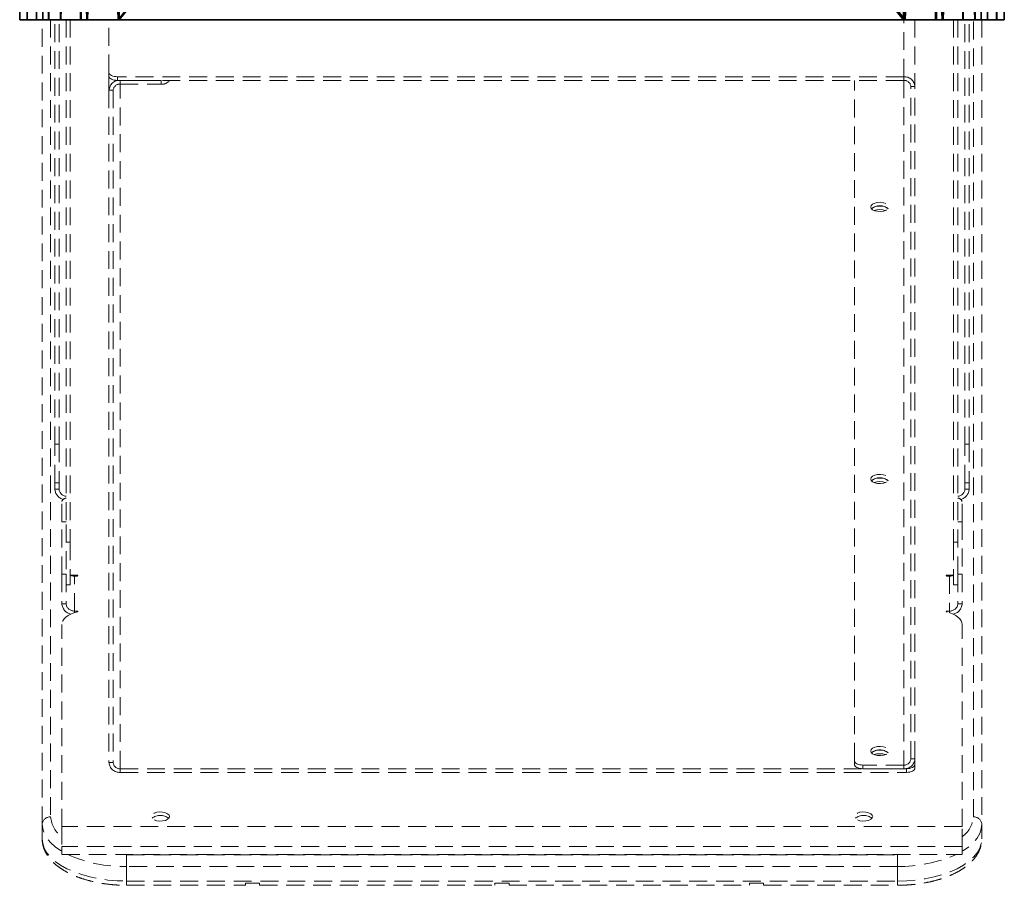
# Model space of a CAD drawing. Units: centimetres. Extents: x -17.9 to 17.9, y -48 to 17.3.
# Drawn here: x -17.5 to 17.5, y -48 to -17.3 of the extents above; entities that cross this region are included whole.
import ezdxf

# ---------------------------------------------------------------- set-up
doc = ezdxf.new("R2010")
doc.units = ezdxf.units.CM
doc.header["$LTSCALE"] = 2.54
doc.linetypes.add('DASHED', pattern=[0.375, 0.25, -0.125])
doc.layers.get('0').update_dxf_attribs({"true_color": 0xff5454})
doc.layers.add('VP-EQ', color=217, linetype='Continuous')

# ---------------------------------------------------------------- blocks, each defined once
blk = doc.blocks.new('Grupuj_2')
at = {"color": 0}
for p, q in [((0, 0, 91.365), (0, 34.4, 91.365)), ((0, 0, 3.496), (0, 34.4, 3.496)), ((0, 0, 3.496), (0, 34.4, 3.496)), ((0, 0, 91.365), (0, 34.4, 91.365)), ((0, 0, 91.365), (0, 34.4, 91.365)), ((0, 0, 3.496), (0, 34.4, 3.496)), ((0.266, 0, 2.158), (0.266, 34.4, 2.158)), ((0.266, 0, 2.158), (0.266, 34.4, 2.158)), ((0.269, 0, 92.718), (0.269, 34.4, 92.718)), ((0.269, 0, 92.718), (0.269, 34.4, 92.718)), ((0.601, 0, 3.496), (0.601, 34.4, 3.496)), ((0.601, 0, 3.496), (0.601, 34.4, 3.496)), ((0.601, 0, 91.365), (0.601, 34.4, 91.365)), ((0.601, 0, 91.365), (0.601, 34.4, 91.365)), ((0.601, 0, 91.365), (0.601, 34.4, 91.365)), ((0.601, 0, 3.496), (0.601, 34.4, 3.496)), ((0.822, 0, 2.389), (0.822, 34.4, 2.389)), ((0.822, 0, 2.389), (0.822, 34.4, 2.389)), ((0.825, 0, 92.487), (0.825, 34.4, 92.487)), ((0.825, 0, 92.487), (0.825, 34.4, 92.487)), ((1.024, 0, 1.024), (1.024, 34.4, 1.024)), ((1.024, 0, 1.024), (1.024, 34.4, 1.024)), ((1.036, 0, 93.864), (1.036, 34.4, 93.864)), ((1.036, 0, 93.864), (1.036, 34.4, 93.864)), ((1.449, 0, 1.449), (1.449, 34.4, 1.449)), ((1.449, 0, 1.449), (1.449, 34.4, 1.449)), ((1.461, 0, 93.439), (1.461, 34.4, 93.439)), ((1.461, 0, 93.439), (1.461, 34.4, 93.439)), ((2.158, 0, 0.266), (2.158, 34.4, 0.266)), ((2.158, 0, 0.266), (2.158, 34.4, 0.266)), ((2.182, 0, 94.631), (2.182, 34.4, 94.631)), ((2.182, 0, 94.631), (2.182, 34.4, 94.631)), ((2.389, 0, 0.822), (2.389, 34.4, 0.822)), ((2.389, 0, 0.822), (2.389, 34.4, 0.822)), ((2.413, 0, 94.075), (2.413, 34.4, 94.075)), ((2.413, 0, 94.075), (2.413, 34.4, 94.075)), ((3.496, 0), (3.496, 34.4)), ((3.496, 0), (3.496, 34.4)), ((3.496, 0, 0.601), (3.496, 34.4, 0.601)), ((3.496, 0, 0.601), (3.496, 34.4, 0.601)), ((3.496, 0), (3.496, 34.4)), ((3.496, 0, 0.601), (3.496, 34.4, 0.601)), ((3.535, 0, 94.9), (3.535, 34.4, 94.9)), ((3.535, 0, 94.9), (3.535, 34.4, 94.9)), ((3.535, 0, 94.299), (3.535, 34.4, 94.299)), ((3.535, 0, 94.299), (3.535, 34.4, 94.299)), ((3.535, 0, 94.9), (3.535, 34.4, 94.9)), ((3.535, 0, 94.299), (3.535, 34.4, 94.299)), ((31.42, 0, 94.9), (31.42, 34.4, 94.9)), ((31.42, 0, 94.9), (31.42, 34.4, 94.9)), ((31.42, 0, 94.299), (31.42, 34.4, 94.299)), ((31.42, 0, 94.299), (31.42, 34.4, 94.299)), ((31.42, 0, 94.299), (31.42, 34.4, 94.299)), ((31.42, 0, 94.9), (31.42, 34.4, 94.9)), ((31.475, 0), (31.475, 34.4)), ((31.475, 0, 0.601), (31.475, 34.4, 0.601)), ((31.475, 0), (31.475, 34.4)), ((31.475, 0, 0.601), (31.475, 34.4, 0.601)), ((31.475, 0, 0.601), (31.475, 34.4, 0.601)), ((31.475, 0), (31.475, 34.4)), ((32.56, 0, 94.072), (32.56, 34.4, 94.072)), ((32.56, 0, 94.072), (32.56, 34.4, 94.072)), ((32.594, 0, 0.824), (32.594, 34.4, 0.824)), ((32.594, 0, 0.824), (32.594, 34.4, 0.824)), ((32.79, 0, 94.628), (32.79, 34.4, 94.628)), ((32.79, 0, 94.628), (32.79, 34.4, 94.628)), ((32.824, 0, 0.268), (32.824, 34.4, 0.268)), ((32.824, 0, 0.268), (32.824, 34.4, 0.268)), ((33.526, 0, 93.426), (33.526, 34.4, 93.426)), ((33.526, 0, 93.426), (33.526, 34.4, 93.426)), ((33.542, 0, 1.458), (33.542, 34.4, 1.458)), ((33.542, 0, 1.458), (33.542, 34.4, 1.458)), ((33.952, 0, 93.852), (33.952, 34.4, 93.852)), ((33.952, 0, 93.852), (33.952, 34.4, 93.852)), ((33.967, 0, 1.033), (33.967, 34.4, 1.033)), ((33.967, 0, 1.033), (33.967, 34.4, 1.033)), ((34.172, 0, 92.46), (34.172, 34.4, 92.46)), ((34.172, 0, 92.46), (34.172, 34.4, 92.46)), ((34.176, 0, 2.406), (34.176, 34.4, 2.406)), ((34.176, 0, 2.406), (34.176, 34.4, 2.406)), ((34.399, 0, 91.32), (34.399, 34.4, 91.32)), ((34.399, 0, 91.32), (34.399, 34.4, 91.32)), ((34.399, 0, 91.32), (34.399, 34.4, 91.32)), ((34.399, 0, 3.525), (34.399, 34.4, 3.525)), ((34.399, 0, 3.525), (34.399, 34.4, 3.525)), ((34.399, 0, 3.525), (34.399, 34.4, 3.525)), ((34.728, 0, 92.69), (34.728, 34.4, 92.69)), ((34.728, 0, 92.69), (34.728, 34.4, 92.69)), ((34.732, 0, 2.176), (34.732, 34.4, 2.176)), ((34.732, 0, 2.176), (34.732, 34.4, 2.176)), ((35, 0, 91.32), (35, 34.4, 91.32)), ((35, 0, 91.32), (35, 34.4, 91.32)), ((35, 0, 3.525), (35, 34.4, 3.525)), ((35, 0, 3.525), (35, 34.4, 3.525)), ((35, 0, 91.32), (35, 34.4, 91.32)), ((35, 0, 3.525), (35, 34.4, 3.525)), ((0, 0, 91.365), (0, 0, 3.496)), ((0, 0, 3.496), (0.601, 0, 3.496)), ((0, 0, 91.365), (0.601, 0, 91.365)), ((0, 0, 91.365), (0.601, 0, 91.365)), ((0, 0, 91.365), (0, 0, 3.496)), ((0, 0, 3.496), (0.601, 0, 3.496)), ((0, 0, 91.365), (0.601, 0, 91.365)), ((0, 0, 3.496), (0.601, 0, 3.496)), ((0.601, 0, 3.496), (0.601, 0, 91.365)), ((0.601, 0, 3.496), (0.601, 0, 91.365)), ((3.496, 0), (3.496, 0, 0.601)), ((3.496, 0), (3.496, 0, 0.601)), ((31.475, 0), (3.496, 0)), ((3.496, 0, 0.601), (31.475, 0, 0.601)), ((3.496, 0), (3.496, 0, 0.601)), ((31.475, 0), (3.496, 0)), ((3.496, 0, 0.601), (31.475, 0, 0.601)), ((31.42, 0, 94.9), (3.535, 0, 94.9)), ((3.535, 0, 94.9), (3.535, 0, 94.299)), ((31.42, 0, 94.9), (3.535, 0, 94.9)), ((3.535, 0, 94.9), (3.535, 0, 94.299)), ((31.42, 0, 94.299), (3.535, 0, 94.299)), ((31.42, 0, 94.299), (3.535, 0, 94.299)), ((3.535, 0, 94.9), (3.535, 0, 94.299)), ((31.42, 0, 94.9), (31.42, 0, 94.299)), ((31.42, 0, 94.9), (31.42, 0, 94.299)), ((31.42, 0, 94.9), (31.42, 0, 94.299)), ((31.475, 0, 0.601), (31.475, 0)), ((31.475, 0, 0.601), (31.475, 0)), ((31.475, 0, 0.601), (31.475, 0)), ((34.399, 0, 91.32), (35, 0, 91.32)), ((34.399, 0, 91.32), (35, 0, 91.32)), ((34.399, 0, 91.32), (35, 0, 91.32)), ((34.399, 0, 3.525), (34.399, 0, 91.32)), ((34.399, 0, 3.525), (35, 0, 3.525)), ((34.399, 0, 3.525), (34.399, 0, 91.32)), ((34.399, 0, 3.525), (35, 0, 3.525)), ((34.399, 0, 3.525), (35, 0, 3.525)), ((35, 0, 91.32), (35, 0, 3.525)), ((35, 0, 91.32), (35, 0, 3.525))]:
    blk.add_line(p, q, dxfattribs=at)
at = {"color": 0, "extrusion": (0, 1, 0)}
for centre, radius, start, end in [((-3.535, 91.365), 3.535, 360, 90), ((-3.535, 91.365), 3.535, 360, 90), ((-3.535, 91.365), 3.535, 360, 90), ((-3.535, 91.365), 3.535, 360, 90), ((-3.535, 91.365), 3.535, 360, 90), ((-3.535, 91.365), 2.934, 0, 90), ((-3.535, 91.365), 2.934, 0, 90), ((-3.535, 91.365), 2.934, 0, 90), ((-3.535, 91.365), 2.934, 0, 90), ((-3.535, 91.365), 2.934, 0, 90), ((-31.42, 91.32), 3.58, 90, 180), ((-31.42, 91.32), 2.978, 90, 180), ((-31.42, 91.32), 3.58, 90, 180), ((-31.42, 91.32), 2.978, 90, 180), ((-31.42, 91.32), 3.58, 90, 180), ((-31.42, 91.32), 2.978, 90, 180), ((-31.42, 91.32), 2.978, 90, 180), ((-31.42, 91.32), 3.58, 90, 180), ((-31.42, 91.32), 3.58, 90, 180), ((-31.42, 91.32), 2.978, 90, 180), ((-31.475, 3.525), 2.924, 180, 270), ((-31.475, 3.525), 2.924, 180, 270), ((-31.475, 3.525), 2.924, 180, 270), ((-31.475, 3.525), 2.924, 180, 270), ((-31.475, 3.525), 2.924, 180, 270)]:
    blk.add_arc(centre, radius, start, end, dxfattribs=at)
at = {"color": 0, "extrusion": (0, -1, 0)}
for centre, radius, start, end in [((3.496, 3.496), 3.496, 180, 270), ((3.496, 3.496), 3.496, 180, 270), ((3.496, 3.496), 3.496, 180, 270), ((3.496, 3.496), 3.496, 180, 270), ((3.496, 3.496), 3.496, 180, 270), ((3.496, 3.496), 2.895, 180, 270), ((3.496, 3.496), 2.895, 180, 270), ((3.496, 3.496), 2.895, 180, 270), ((3.496, 3.496), 2.895, 180, 270), ((3.496, 3.496), 2.895, 180, 270), ((31.475, 3.525), 3.525, 270, 0), ((31.475, 3.525), 3.525, 270, 0), ((31.475, 3.525), 3.525, 270, 0), ((31.475, 3.525), 3.525, 270, 0), ((31.475, 3.525), 3.525, 270, 0)]:
    blk.add_arc(centre, radius, start, end, dxfattribs=at)
at = {"color": 0}
mesh = blk.add_polyface(dxfattribs=at)
corners = [(0, 34.4, 91.365), (0, 0, 3.496), (0, 0, 91.365), (0, 34.4, 3.496)]
mesh.append_faces([[corners[k] for k in face] for face in [(0, 1, 2), (1, 0, 3)]], dxfattribs={"vtx0": -1, "color": 0})
mesh = blk.add_polyface(dxfattribs=at)
corners = [(0.601, 34.4, 3.496), (0, 0, 3.496), (0, 34.4, 3.496), (0.601, 0, 3.496)]
mesh.append_faces([[corners[k] for k in face] for face in [(0, 1, 2), (1, 0, 3)]], dxfattribs={"vtx0": -1, "color": 0})
mesh = blk.add_polyface(dxfattribs=at)
corners = [(0.601, 0, 91.365), (0, 34.4, 91.365), (0, 0, 91.365), (0.601, 34.4, 91.365)]
mesh.append_faces([[corners[k] for k in face] for face in [(0, 1, 2), (1, 0, 3)]], dxfattribs={"vtx0": -1, "color": 0})
mesh = blk.add_polyface(dxfattribs=at)
corners = [(0.269, 34.4, 92.718), (0, 0, 91.365), (0.269, 0, 92.718), (0, 34.4, 91.365)]
mesh.append_faces([[corners[k] for k in face] for face in [(0, 1, 2), (1, 0, 3)]], dxfattribs={"vtx0": -1, "color": 0})
mesh = blk.add_polyface(dxfattribs=at)
corners = [(0, 34.4, 3.496), (0.266, 0, 2.158), (0, 0, 3.496), (0.266, 34.4, 2.158)]
mesh.append_faces([[corners[k] for k in face] for face in [(0, 1, 2), (1, 0, 3)]], dxfattribs={"vtx0": -1, "color": 0})
mesh = blk.add_polyface(dxfattribs=at)
corners = [(0.266, 34.4, 2.158), (1.024, 0, 1.024), (0.266, 0, 2.158), (1.024, 34.4, 1.024)]
mesh.append_faces([[corners[k] for k in face] for face in [(0, 1, 2), (1, 0, 3)]], dxfattribs={"vtx0": -1, "color": 0})
mesh = blk.add_polyface(dxfattribs=at)
corners = [(1.036, 34.4, 93.864), (0.269, 0, 92.718), (1.036, 0, 93.864), (0.269, 34.4, 92.718)]
mesh.append_faces([[corners[k] for k in face] for face in [(0, 1, 2), (1, 0, 3)]], dxfattribs={"vtx0": -1, "color": 0})
mesh = blk.add_polyface(dxfattribs=at)
corners = [(0.601, 34.4, 3.496), (0.601, 0, 91.365), (0.601, 0, 3.496), (0.601, 34.4, 91.365)]
mesh.append_faces([[corners[k] for k in face] for face in [(0, 1, 2), (1, 0, 3)]], dxfattribs={"vtx0": -1, "color": 0})
mesh = blk.add_polyface(dxfattribs=at)
corners = [(0.601, 34.4, 91.365), (0.825, 0, 92.487), (0.601, 0, 91.365), (0.825, 34.4, 92.487)]
mesh.append_faces([[corners[k] for k in face] for face in [(0, 1, 2), (1, 0, 3)]], dxfattribs={"vtx0": -1, "color": 0})
mesh = blk.add_polyface(dxfattribs=at)
corners = [(0.822, 34.4, 2.389), (0.601, 0, 3.496), (0.822, 0, 2.389), (0.601, 34.4, 3.496)]
mesh.append_faces([[corners[k] for k in face] for face in [(0, 1, 2), (1, 0, 3)]], dxfattribs={"vtx0": -1, "color": 0})
mesh = blk.add_polyface(dxfattribs=at)
corners = [(1.449, 34.4, 1.449), (0.822, 0, 2.389), (1.449, 0, 1.449), (0.822, 34.4, 2.389)]
mesh.append_faces([[corners[k] for k in face] for face in [(0, 1, 2), (1, 0, 3)]], dxfattribs={"vtx0": -1, "color": 0})
mesh = blk.add_polyface(dxfattribs=at)
corners = [(0.825, 34.4, 92.487), (1.461, 0, 93.439), (0.825, 0, 92.487), (1.461, 34.4, 93.439)]
mesh.append_faces([[corners[k] for k in face] for face in [(0, 1, 2), (1, 0, 3)]], dxfattribs={"vtx0": -1, "color": 0})
mesh = blk.add_polyface(dxfattribs=at)
corners = [(2.158, 34.4, 0.266), (1.024, 0, 1.024), (1.024, 34.4, 1.024), (2.158, 0, 0.266)]
mesh.append_faces([[corners[k] for k in face] for face in [(0, 1, 2), (1, 0, 3)]], dxfattribs={"vtx0": -1, "color": 0})
mesh = blk.add_polyface(dxfattribs=at)
corners = [(2.182, 0, 94.631), (1.036, 34.4, 93.864), (1.036, 0, 93.864), (2.182, 34.4, 94.631)]
mesh.append_faces([[corners[k] for k in face] for face in [(0, 1, 2), (1, 0, 3)]], dxfattribs={"vtx0": -1, "color": 0})
mesh = blk.add_polyface(dxfattribs=at)
corners = [(2.389, 0, 0.822), (1.449, 34.4, 1.449), (1.449, 0, 1.449), (2.389, 34.4, 0.822)]
mesh.append_faces([[corners[k] for k in face] for face in [(0, 1, 2), (1, 0, 3)]], dxfattribs={"vtx0": -1, "color": 0})
mesh = blk.add_polyface(dxfattribs=at)
corners = [(2.413, 34.4, 94.075), (1.461, 0, 93.439), (1.461, 34.4, 93.439), (2.413, 0, 94.075)]
mesh.append_faces([[corners[k] for k in face] for face in [(0, 1, 2), (1, 0, 3)]], dxfattribs={"vtx0": -1, "color": 0})
mesh = blk.add_polyface(dxfattribs=at)
corners = [(3.496, 34.4), (2.158, 0, 0.266), (2.158, 34.4, 0.266), (3.496, 0)]
mesh.append_faces([[corners[k] for k in face] for face in [(0, 1, 2), (1, 0, 3)]], dxfattribs={"vtx0": -1, "color": 0})
mesh = blk.add_polyface(dxfattribs=at)
corners = [(3.535, 0, 94.9), (2.182, 34.4, 94.631), (2.182, 0, 94.631), (3.535, 34.4, 94.9)]
mesh.append_faces([[corners[k] for k in face] for face in [(0, 1, 2), (1, 0, 3)]], dxfattribs={"vtx0": -1, "color": 0})
mesh = blk.add_polyface(dxfattribs=at)
corners = [(3.496, 0, 0.601), (2.389, 34.4, 0.822), (2.389, 0, 0.822), (3.496, 34.4, 0.601)]
mesh.append_faces([[corners[k] for k in face] for face in [(0, 1, 2), (1, 0, 3)]], dxfattribs={"vtx0": -1, "color": 0})
mesh = blk.add_polyface(dxfattribs=at)
corners = [(3.535, 34.4, 94.299), (2.413, 0, 94.075), (2.413, 34.4, 94.075), (3.535, 0, 94.299)]
mesh.append_faces([[corners[k] for k in face] for face in [(0, 1, 2), (1, 0, 3)]], dxfattribs={"vtx0": -1, "color": 0})
mesh = blk.add_polyface(dxfattribs=at)
corners = [(3.496, 34.4), (3.496, 0, 0.601), (3.496, 0), (3.496, 34.4, 0.601)]
mesh.append_faces([[corners[k] for k in face] for face in [(0, 1, 2), (1, 0, 3)]], dxfattribs={"vtx0": -1, "color": 0})
mesh = blk.add_polyface(dxfattribs=at)
corners = [(31.475, 34.4), (3.496, 0), (3.496, 34.4), (31.475, 0)]
mesh.append_faces([[corners[k] for k in face] for face in [(0, 1, 2), (1, 0, 3)]], dxfattribs={"vtx0": -1, "color": 0})
mesh = blk.add_polyface(dxfattribs=at)
corners = [(31.475, 0, 0.601), (3.496, 34.4, 0.601), (3.496, 0, 0.601), (31.475, 34.4, 0.601)]
mesh.append_faces([[corners[k] for k in face] for face in [(0, 1, 2), (1, 0, 3)]], dxfattribs={"vtx0": -1, "color": 0})
mesh = blk.add_polyface(dxfattribs=at)
corners = [(31.42, 0, 94.9), (3.535, 34.4, 94.9), (3.535, 0, 94.9), (31.42, 34.4, 94.9)]
mesh.append_faces([[corners[k] for k in face] for face in [(0, 1, 2), (1, 0, 3)]], dxfattribs={"vtx0": -1, "color": 0})
mesh = blk.add_polyface(dxfattribs=at)
corners = [(3.535, 34.4, 94.9), (3.535, 0, 94.299), (3.535, 0, 94.9), (3.535, 34.4, 94.299)]
mesh.append_faces([[corners[k] for k in face] for face in [(0, 1, 2), (1, 0, 3)]], dxfattribs={"vtx0": -1, "color": 0})
mesh = blk.add_polyface(dxfattribs=at)
corners = [(31.42, 34.4, 94.299), (3.535, 0, 94.299), (3.535, 34.4, 94.299), (31.42, 0, 94.299)]
mesh.append_faces([[corners[k] for k in face] for face in [(0, 1, 2), (1, 0, 3)]], dxfattribs={"vtx0": -1, "color": 0})
mesh = blk.add_polyface(dxfattribs=at)
corners = [(31.42, 34.4, 94.299), (31.42, 0, 94.9), (31.42, 0, 94.299), (31.42, 34.4, 94.9)]
mesh.append_faces([[corners[k] for k in face] for face in [(0, 1, 2), (1, 0, 3)]], dxfattribs={"vtx0": -1, "color": 0})
mesh = blk.add_polyface(dxfattribs=at)
corners = [(32.56, 34.4, 94.072), (31.42, 0, 94.299), (31.42, 34.4, 94.299), (32.56, 0, 94.072)]
mesh.append_faces([[corners[k] for k in face] for face in [(0, 1, 2), (1, 0, 3)]], dxfattribs={"vtx0": -1, "color": 0})
mesh = blk.add_polyface(dxfattribs=at)
corners = [(32.79, 0, 94.628), (31.42, 34.4, 94.9), (31.42, 0, 94.9), (32.79, 34.4, 94.628)]
mesh.append_faces([[corners[k] for k in face] for face in [(0, 1, 2), (1, 0, 3)]], dxfattribs={"vtx0": -1, "color": 0})
mesh = blk.add_polyface(dxfattribs=at)
corners = [(31.475, 34.4), (31.475, 0, 0.601), (31.475, 0), (31.475, 34.4, 0.601)]
mesh.append_faces([[corners[k] for k in face] for face in [(0, 1, 2), (1, 0, 3)]], dxfattribs={"vtx0": -1, "color": 0})
mesh = blk.add_polyface(dxfattribs=at)
corners = [(32.594, 0, 0.824), (31.475, 34.4, 0.601), (31.475, 0, 0.601), (32.594, 34.4, 0.824)]
mesh.append_faces([[corners[k] for k in face] for face in [(0, 1, 2), (1, 0, 3)]], dxfattribs={"vtx0": -1, "color": 0})
mesh = blk.add_polyface(dxfattribs=at)
corners = [(32.824, 34.4, 0.268), (31.475, 0), (31.475, 34.4), (32.824, 0, 0.268)]
mesh.append_faces([[corners[k] for k in face] for face in [(0, 1, 2), (1, 0, 3)]], dxfattribs={"vtx0": -1, "color": 0})
mesh = blk.add_polyface(dxfattribs=at)
corners = [(33.526, 34.4, 93.426), (32.56, 0, 94.072), (32.56, 34.4, 94.072), (33.526, 0, 93.426)]
mesh.append_faces([[corners[k] for k in face] for face in [(0, 1, 2), (1, 0, 3)]], dxfattribs={"vtx0": -1, "color": 0})
mesh = blk.add_polyface(dxfattribs=at)
corners = [(33.542, 0, 1.458), (32.594, 34.4, 0.824), (32.594, 0, 0.824), (33.542, 34.4, 1.458)]
mesh.append_faces([[corners[k] for k in face] for face in [(0, 1, 2), (1, 0, 3)]], dxfattribs={"vtx0": -1, "color": 0})
mesh = blk.add_polyface(dxfattribs=at)
corners = [(33.952, 0, 93.852), (32.79, 34.4, 94.628), (32.79, 0, 94.628), (33.952, 34.4, 93.852)]
mesh.append_faces([[corners[k] for k in face] for face in [(0, 1, 2), (1, 0, 3)]], dxfattribs={"vtx0": -1, "color": 0})
mesh = blk.add_polyface(dxfattribs=at)
corners = [(33.967, 34.4, 1.033), (32.824, 0, 0.268), (32.824, 34.4, 0.268), (33.967, 0, 1.033)]
mesh.append_faces([[corners[k] for k in face] for face in [(0, 1, 2), (1, 0, 3)]], dxfattribs={"vtx0": -1, "color": 0})
mesh = blk.add_polyface(dxfattribs=at)
corners = [(33.526, 34.4, 93.426), (34.172, 0, 92.46), (33.526, 0, 93.426), (34.172, 34.4, 92.46)]
mesh.append_faces([[corners[k] for k in face] for face in [(0, 1, 2), (1, 0, 3)]], dxfattribs={"vtx0": -1, "color": 0})
mesh = blk.add_polyface(dxfattribs=at)
corners = [(34.176, 34.4, 2.406), (33.542, 0, 1.458), (34.176, 0, 2.406), (33.542, 34.4, 1.458)]
mesh.append_faces([[corners[k] for k in face] for face in [(0, 1, 2), (1, 0, 3)]], dxfattribs={"vtx0": -1, "color": 0})
mesh = blk.add_polyface(dxfattribs=at)
corners = [(34.728, 34.4, 92.69), (33.952, 0, 93.852), (34.728, 0, 92.69), (33.952, 34.4, 93.852)]
mesh.append_faces([[corners[k] for k in face] for face in [(0, 1, 2), (1, 0, 3)]], dxfattribs={"vtx0": -1, "color": 0})
mesh = blk.add_polyface(dxfattribs=at)
corners = [(33.967, 34.4, 1.033), (34.732, 0, 2.176), (33.967, 0, 1.033), (34.732, 34.4, 2.176)]
mesh.append_faces([[corners[k] for k in face] for face in [(0, 1, 2), (1, 0, 3)]], dxfattribs={"vtx0": -1, "color": 0})
mesh = blk.add_polyface(dxfattribs=at)
corners = [(34.172, 34.4, 92.46), (34.399, 0, 91.32), (34.172, 0, 92.46), (34.399, 34.4, 91.32)]
mesh.append_faces([[corners[k] for k in face] for face in [(0, 1, 2), (1, 0, 3)]], dxfattribs={"vtx0": -1, "color": 0})
mesh = blk.add_polyface(dxfattribs=at)
corners = [(34.399, 34.4, 3.525), (34.176, 0, 2.406), (34.399, 0, 3.525), (34.176, 34.4, 2.406)]
mesh.append_faces([[corners[k] for k in face] for face in [(0, 1, 2), (1, 0, 3)]], dxfattribs={"vtx0": -1, "color": 0})
mesh = blk.add_polyface(dxfattribs=at)
corners = [(35, 34.4, 91.32), (34.399, 0, 91.32), (34.399, 34.4, 91.32), (35, 0, 91.32)]
mesh.append_faces([[corners[k] for k in face] for face in [(0, 1, 2), (1, 0, 3)]], dxfattribs={"vtx0": -1, "color": 0})
mesh = blk.add_polyface(dxfattribs=at)
corners = [(34.399, 34.4, 91.32), (34.399, 0, 3.525), (34.399, 0, 91.32), (34.399, 34.4, 3.525)]
mesh.append_faces([[corners[k] for k in face] for face in [(0, 1, 2), (1, 0, 3)]], dxfattribs={"vtx0": -1, "color": 0})
mesh = blk.add_polyface(dxfattribs=at)
corners = [(35, 34.4, 3.525), (34.399, 0, 3.525), (34.399, 34.4, 3.525), (35, 0, 3.525)]
mesh.append_faces([[corners[k] for k in face] for face in [(0, 1, 2), (1, 0, 3)]], dxfattribs={"vtx0": -1, "color": 0})
mesh = blk.add_polyface(dxfattribs=at)
corners = [(35, 34.4, 91.32), (34.728, 0, 92.69), (35, 0, 91.32), (34.728, 34.4, 92.69)]
mesh.append_faces([[corners[k] for k in face] for face in [(0, 1, 2), (1, 0, 3)]], dxfattribs={"vtx0": -1, "color": 0})
mesh = blk.add_polyface(dxfattribs=at)
corners = [(34.732, 34.4, 2.176), (35, 0, 3.525), (34.732, 0, 2.176), (35, 34.4, 3.525)]
mesh.append_faces([[corners[k] for k in face] for face in [(0, 1, 2), (1, 0, 3)]], dxfattribs={"vtx0": -1, "color": 0})
mesh = blk.add_polyface(dxfattribs=at)
corners = [(35, 34.4, 3.525), (35, 0, 91.32), (35, 0, 3.525), (35, 34.4, 91.32)]
mesh.append_faces([[corners[k] for k in face] for face in [(0, 1, 2), (1, 0, 3)]], dxfattribs={"vtx0": -1, "color": 0})
mesh = blk.add_polyface(dxfattribs=at)
corners = [(0.825, 0, 92.487), (0, 0, 91.365), (0.601, 0, 91.365), (0.269, 0, 92.718), (1.461, 0, 93.439), (1.036, 0, 93.864), (2.413, 0, 94.075), (2.182, 0, 94.631), (3.535, 0, 94.299), (3.535, 0, 94.9)]
mesh.append_faces([[corners[k] for k in face] for face in [(0, 1, 2), (7, 8, 9)]], dxfattribs={"vtx0": -1, "color": 0})
mesh.append_faces([[corners[k] for k in face] for face in [(1, 0, 3), (3, 4, 5), (5, 6, 7)]], dxfattribs={"vtx0": -1, "vtx1": -1, "color": 0})
mesh.append_faces([[corners[k] for k in face] for face in [(3, 0, 4), (5, 4, 6), (7, 6, 8)]], dxfattribs={"vtx0": -1, "vtx2": -1, "color": 0})
mesh = blk.add_polyface(dxfattribs=at)
corners = [(0.601, 0, 91.365), (0, 0, 3.496), (0.601, 0, 3.496), (0, 0, 91.365)]
mesh.append_faces([[corners[k] for k in face] for face in [(0, 1, 2), (1, 0, 3)]], dxfattribs={"vtx0": -1, "color": 0})
mesh = blk.add_polyface(dxfattribs=at)
corners = [(3.496, 0, 0.601), (2.158, 0, 0.266), (3.496, 0), (1.024, 0, 1.024), (2.389, 0, 0.822), (1.449, 0, 1.449), (0.266, 0, 2.158), (0.822, 0, 2.389), (0, 0, 3.496), (0.601, 0, 3.496)]
mesh.append_faces([[corners[k] for k in face] for face in [(0, 1, 2), (8, 7, 9)]], dxfattribs={"vtx0": -1, "color": 0})
mesh.append_faces([[corners[k] for k in face] for face in [(1, 0, 3), (3, 5, 6), (6, 7, 8)]], dxfattribs={"vtx0": -1, "vtx1": -1, "color": 0})
mesh.append_faces([[corners[k] for k in face] for face in [(3, 0, 4), (3, 4, 5), (6, 5, 7)]], dxfattribs={"vtx0": -1, "vtx2": -1, "color": 0})
mesh = blk.add_polyface(dxfattribs=at)
corners = [(31.475, 0, 0.601), (3.496, 0), (31.475, 0), (3.496, 0, 0.601)]
mesh.append_faces([[corners[k] for k in face] for face in [(0, 1, 2), (1, 0, 3)]], dxfattribs={"vtx0": -1, "color": 0})
mesh = blk.add_polyface(dxfattribs=at)
corners = [(31.42, 0, 94.9), (3.535, 0, 94.299), (31.42, 0, 94.299), (3.535, 0, 94.9)]
mesh.append_faces([[corners[k] for k in face] for face in [(0, 1, 2), (1, 0, 3)]], dxfattribs={"vtx0": -1, "color": 0})
mesh = blk.add_polyface(dxfattribs=at)
corners = [(34.728, 0, 92.69), (34.399, 0, 91.32), (35, 0, 91.32), (34.172, 0, 92.46), (33.526, 0, 93.426), (33.952, 0, 93.852), (32.56, 0, 94.072), (32.79, 0, 94.628), (31.42, 0, 94.299), (31.42, 0, 94.9)]
mesh.append_faces([[corners[k] for k in face] for face in [(0, 1, 2), (8, 7, 9)]], dxfattribs={"vtx0": -1, "color": 0})
mesh.append_faces([[corners[k] for k in face] for face in [(1, 0, 3), (3, 0, 4), (4, 5, 6), (6, 7, 8)]], dxfattribs={"vtx0": -1, "vtx1": -1, "color": 0})
mesh.append_faces([[corners[k] for k in face] for face in [(4, 0, 5), (6, 5, 7)]], dxfattribs={"vtx0": -1, "vtx2": -1, "color": 0})
mesh = blk.add_polyface(dxfattribs=at)
corners = [(32.824, 0, 0.268), (31.475, 0, 0.601), (31.475, 0), (33.967, 0, 1.033), (32.594, 0, 0.824), (33.542, 0, 1.458), (34.732, 0, 2.176), (34.176, 0, 2.406), (35, 0, 3.525), (34.399, 0, 3.525)]
mesh.append_faces([[corners[k] for k in face] for face in [(0, 1, 2), (7, 8, 9)]], dxfattribs={"vtx0": -1, "color": 0})
mesh.append_faces([[corners[k] for k in face] for face in [(1, 3, 4), (4, 3, 5), (5, 6, 7)]], dxfattribs={"vtx0": -1, "vtx1": -1, "color": 0})
mesh.append_faces([[corners[k] for k in face] for face in [(1, 0, 3), (5, 3, 6), (7, 6, 8)]], dxfattribs={"vtx0": -1, "vtx2": -1, "color": 0})
mesh = blk.add_polyface(dxfattribs=at)
corners = [(35, 0, 91.32), (34.399, 0, 3.525), (35, 0, 3.525), (34.399, 0, 91.32)]
mesh.append_faces([[corners[k] for k in face] for face in [(0, 1, 2), (1, 0, 3)]], dxfattribs={"vtx0": -1, "color": 0})
blk = doc.blocks.new('Grupuj_3')
at = {"color": 9, "true_color": 0xc8c8c8}
blk.add_blockref('Grupuj_2', (50, 0), dxfattribs=at)
blk = doc.blocks.new('0933')
at = {"color": 251, "linetype": 'DASHED', "lineweight": 18, "true_color": 0x5e5e5e}
for p, q in [((213.975, 128.283), (213.975, 156.869)), ((214.275, 156.869), (214.275, 128.543)), ((214.425, 141.783), (214.425, 156.869)), ((214.575, 141.783), (214.575, 156.869)), ((214.825, 156.869), (214.825, 138.932)), ((214.975, 156.869), (214.975, 138.302)), ((216.35, 154.992), (216.35, 156.869)), ((244.6, 154.842), (244.6, 156.869)), ((245, 156.869), (245, 154.495)), ((246.375, 156.869), (246.375, 138.302)), ((246.525, 156.869), (246.525, 138.932)), ((246.775, 141.783), (246.775, 156.869)), ((246.925, 141.783), (246.925, 156.869)), ((247.075, 128.543), (247.075, 156.869)), ((247.375, 156.869), (247.375, 128.283)), ((216.35, 154.862), (216.35, 154.992)), ((216.35, 154.365), (216.35, 154.862)), ((216.65, 154.842), (216.65, 154.712)), ((244.6, 154.842), (216.65, 154.842)), ((244.6, 154.712), (216.65, 154.712)), ((216.75, 154.712), (218.2, 154.712)), ((216.75, 154.582), (216.75, 154.712)), ((218.2, 154.582), (218.2, 154.712)), ((242.85, 130.535), (242.85, 154.712)), ((244.6, 154.842), (244.6, 154.712)), ((244.6, 154.712), (244.6, 130.385)), ((216.5, 154.365), (216.35, 154.365)), ((216.35, 154.365), (216.35, 130.472)), ((216.5, 154.365), (216.5, 130.472)), ((216.75, 154.582), (218.2, 154.582)), ((216.75, 130.255), (216.75, 154.582)), ((245, 154.495), (244.85, 154.495)), ((244.85, 130.602), (244.85, 154.495)), ((245, 130.602), (245, 154.495)), ((214.425, 141.783), (214.575, 141.783)), ((214.425, 140.417), (214.425, 141.783)), ((214.575, 141.783), (214.575, 140.417)), ((246.775, 141.783), (246.925, 141.783)), ((246.775, 140.417), (246.775, 141.783)), ((246.925, 141.783), (246.925, 140.417)), ((214.575, 140.417), (214.425, 140.417)), ((214.425, 140.192), (214.425, 140.417)), ((214.575, 140.192), (214.575, 140.417)), ((246.925, 140.417), (246.775, 140.417)), ((246.775, 140.192), (246.775, 140.417)), ((246.925, 140.192), (246.925, 140.417)), ((214.575, 140.192), (214.425, 140.192)), ((246.775, 140.192), (246.925, 140.192)), ((214.675, 139.027), (214.675, 139.745)), ((246.675, 139.027), (246.675, 139.745)), ((214.825, 139.027), (214.675, 139.027)), ((214.675, 137.165), (214.675, 139.027)), ((246.675, 139.027), (246.525, 139.027)), ((246.675, 139.027), (246.675, 137.165)), ((214.825, 138.932), (214.825, 137.165)), ((246.525, 137.165), (246.525, 138.932)), ((214.975, 138.302), (214.825, 138.302)), ((214.975, 138.302), (214.975, 136.785)), ((246.525, 138.302), (246.375, 138.302)), ((246.375, 138.302), (246.375, 136.785)), ((214.825, 137.165), (214.675, 137.165)), ((214.675, 137.165), (214.675, 136.119)), ((214.825, 137.165), (214.825, 136.119)), ((215.2, 137.138), (214.975, 137.138)), ((215.125, 135.859), (215.125, 137.101)), ((215.125, 137.101), (215.2, 137.101)), ((215.2, 137.138), (215.2, 137.101)), ((246.375, 137.138), (246.15, 137.138)), ((246.15, 137.138), (246.15, 137.101)), ((246.15, 137.101), (246.225, 137.101)), ((246.225, 137.101), (246.225, 135.859)), ((246.675, 137.165), (246.525, 137.165)), ((246.525, 137.165), (246.525, 136.119)), ((246.675, 137.165), (246.675, 136.119)), ((214.825, 136.785), (214.975, 136.785)), ((246.375, 136.785), (246.525, 136.785)), ((214.825, 136.119), (214.675, 136.119)), ((215.2, 135.859), (215.125, 135.859)), ((215.125, 135.859), (215.125, 135.797)), ((215.2, 135.859), (215.2, 135.819)), ((246.225, 135.859), (246.15, 135.859)), ((246.15, 135.859), (246.15, 135.819)), ((246.225, 135.859), (246.225, 135.797)), ((246.525, 136.119), (246.675, 136.119)), ((214.675, 128.2), (214.675, 135.379)), ((246.675, 128.2), (246.675, 135.379)), ((244.85, 130.602), (245, 130.602)), ((245, 130.602), (245, 130.405)), ((216.35, 130.472), (216.5, 130.472)), ((216.75, 130.125), (216.75, 130.255)), ((216.75, 130.255), (244.7, 130.255)), ((242.85, 130.405), (242.85, 130.535)), ((244.6, 130.385), (243.15, 130.385)), ((243.15, 130.385), (243.15, 130.255)), ((244.6, 130.255), (243.15, 130.255)), ((244.6, 130.385), (244.6, 130.255)), ((244.7, 130.125), (244.7, 130.255)), ((245, 130.405), (245, 130.275)), ((216.75, 130.125), (244.7, 130.125)), ((213.975, 127.763), (213.975, 128.283)), ((214.675, 128.2), (214.675, 127.486)), ((246.675, 128.2), (214.675, 128.2)), ((246.675, 127.486), (246.675, 128.2)), ((247.375, 128.283), (247.375, 127.763)), ((214.675, 127.206), (214.675, 127.486)), ((246.675, 127.486), (214.675, 127.486)), ((246.675, 127.486), (246.675, 127.206)), ((214.675, 127.206), (246.675, 127.206)), ((216.975, 127.193), (216.975, 126.783)), ((216.975, 127.193), (244.375, 127.193)), ((244.375, 127.193), (244.375, 126.783)), ((244.375, 126.783), (216.975, 126.783)), ((216.975, 126.783), (216.975, 126.263)), ((244.375, 126.263), (244.375, 126.783)), ((216.975, 126.263), (244.375, 126.263)), ((216.975, 126.263), (216.975, 126.113)), ((216.975, 126.113), (221.201, 126.113)), ((221.701, 126.185), (221.201, 126.185)), ((221.201, 126.185), (221.201, 126.113)), ((221.701, 126.113), (221.701, 126.185)), ((221.701, 126.113), (230.07, 126.113)), ((230.57, 126.185), (230.07, 126.185)), ((230.07, 126.185), (230.07, 126.113)), ((230.57, 126.113), (230.57, 126.185)), ((230.57, 126.113), (239.117, 126.113)), ((239.617, 126.185), (239.117, 126.185)), ((239.117, 126.185), (239.117, 126.113)), ((239.617, 126.113), (239.617, 126.185)), ((239.617, 126.113), (244.375, 126.113)), ((244.375, 126.113), (244.375, 126.263))]:
    blk.add_line(p, q, dxfattribs=at)
at = {"color": 251, "linetype": 'DASHED', "lineweight": 18, "true_color": 0x5e5e5e, "flags": 128}
for points in [[(216.35, 154.992), (216.356, 154.962), (216.373, 154.934), (216.401, 154.908), (216.438, 154.886), (216.483, 154.867), (216.535, 154.853), (216.592, 154.845), (216.65, 154.842)], [(216.65, 154.712), (216.592, 154.715), (216.535, 154.723), (216.483, 154.737), (216.438, 154.756), (216.401, 154.778), (216.373, 154.804), (216.356, 154.833), (216.35, 154.862)], [(243.425, 150.218), (243.443, 150.166), (243.494, 150.119), (243.572, 150.082), (243.67, 150.061), (243.777, 150.057), (243.881, 150.07), (243.97, 150.099), (244.036, 150.141), (244.071, 150.192), (244.071, 150.245), (244.036, 150.296), (243.97, 150.338), (243.881, 150.367), (243.777, 150.38), (243.67, 150.376), (243.572, 150.355), (243.494, 150.318), (243.443, 150.271), (243.425, 150.218)], [(243.452, 150.154), (243.453, 150.154), (243.511, 150.199), (243.595, 150.231), (243.697, 150.249), (243.804, 150.249), (243.905, 150.231), (243.989, 150.199), (244.048, 150.154), (244.048, 150.154)], [(243.555, 150.089), (243.645, 150.112), (243.75, 150.121)], [(243.75, 150.121), (243.856, 150.112), (243.945, 150.089)], [(243.425, 140.552), (243.443, 140.499), (243.494, 140.452), (243.572, 140.416), (243.67, 140.394), (243.777, 140.39), (243.881, 140.403), (243.97, 140.432), (244.036, 140.474), (244.071, 140.525), (244.071, 140.579), (244.036, 140.629), (243.97, 140.671), (243.881, 140.701), (243.777, 140.714), (243.67, 140.709), (243.572, 140.688), (243.494, 140.652), (243.443, 140.605), (243.425, 140.552)], [(243.452, 140.487), (243.453, 140.487), (243.511, 140.532), (243.595, 140.565), (243.697, 140.582), (243.804, 140.582), (243.905, 140.565), (243.989, 140.532), (244.048, 140.487), (244.048, 140.487)], [(243.555, 140.422), (243.645, 140.446), (243.75, 140.455)], [(243.75, 140.455), (243.856, 140.446), (243.945, 140.422)], [(215.2, 137.101), (215.215, 137.102), (215.227, 137.106), (215.235, 137.112), (215.238, 137.12), (215.235, 137.127), (215.227, 137.133), (215.215, 137.137), (215.2, 137.138)], [(246.15, 137.138), (246.136, 137.137), (246.124, 137.133), (246.116, 137.127), (246.113, 137.12), (246.116, 137.112), (246.124, 137.106), (246.136, 137.102), (246.15, 137.101)], [(215.217, 135.824), (215.1, 135.789), (214.994, 135.745), (214.9, 135.696), (214.821, 135.64), (214.758, 135.579), (214.712, 135.515), (214.685, 135.448), (214.675, 135.379)], [(215.217, 135.824), (215.227, 135.828), (215.234, 135.833), (215.237, 135.839), (215.237, 135.845), (215.232, 135.851), (215.223, 135.855), (215.212, 135.858), (215.2, 135.859)], [(246.15, 135.859), (246.138, 135.858), (246.127, 135.855), (246.119, 135.851), (246.114, 135.845), (246.113, 135.839), (246.116, 135.833), (246.123, 135.828), (246.133, 135.824)], [(246.675, 135.379), (246.666, 135.448), (246.638, 135.515), (246.592, 135.579), (246.529, 135.64), (246.45, 135.696), (246.356, 135.745), (246.25, 135.789), (246.133, 135.824)], [(243.425, 130.885), (243.443, 130.832), (243.494, 130.785), (243.572, 130.749), (243.67, 130.728), (243.777, 130.723), (243.881, 130.736), (243.97, 130.766), (244.036, 130.808), (244.071, 130.858), (244.071, 130.912), (244.036, 130.962), (243.97, 131.005), (243.881, 131.034), (243.777, 131.047), (243.67, 131.043), (243.572, 131.021), (243.494, 130.985), (243.443, 130.938), (243.425, 130.885)], [(243.452, 130.82), (243.453, 130.821), (243.511, 130.865), (243.595, 130.898), (243.697, 130.916), (243.804, 130.916), (243.905, 130.898), (243.989, 130.865), (244.048, 130.821), (244.048, 130.82)], [(243.555, 130.755), (243.645, 130.779), (243.75, 130.788)], [(243.75, 130.788), (243.856, 130.779), (243.945, 130.755)], [(242.85, 130.535), (242.856, 130.506), (242.873, 130.478), (242.901, 130.452), (242.938, 130.429), (242.983, 130.41), (243.035, 130.397), (243.092, 130.388), (243.15, 130.385)], [(243.15, 130.255), (243.092, 130.258), (243.035, 130.267), (242.983, 130.281), (242.938, 130.299), (242.901, 130.322), (242.873, 130.348), (242.856, 130.376), (242.85, 130.405)], [(244.7, 130.255), (244.759, 130.258), (244.815, 130.267), (244.867, 130.281), (244.912, 130.299), (244.95, 130.322), (244.977, 130.348), (244.994, 130.376), (245, 130.405)], [(245, 130.275), (244.994, 130.246), (244.977, 130.218), (244.95, 130.192), (244.912, 130.169), (244.867, 130.151), (244.815, 130.137), (244.759, 130.128), (244.7, 130.125)], [(218.5, 128.557), (218.483, 128.61), (218.432, 128.657), (218.353, 128.693), (218.255, 128.715), (218.148, 128.719), (218.045, 128.706), (217.955, 128.677), (217.889, 128.635), (217.855, 128.584), (217.855, 128.531), (217.889, 128.48), (217.955, 128.438), (218.045, 128.408), (218.148, 128.395), (218.255, 128.4), (218.353, 128.421), (218.432, 128.457), (218.483, 128.505), (218.5, 128.557)], [(243.5, 128.557), (243.483, 128.61), (243.432, 128.657), (243.353, 128.693), (243.255, 128.715), (243.148, 128.719), (243.045, 128.706), (242.955, 128.677), (242.889, 128.635), (242.855, 128.584), (242.855, 128.531), (242.889, 128.48), (242.955, 128.438), (243.045, 128.408), (243.148, 128.395), (243.255, 128.4), (243.353, 128.421), (243.432, 128.457), (243.483, 128.505), (243.5, 128.557)], [(214.675, 127.32), (214.63, 127.348), (214.435, 127.485), (214.272, 127.632), (214.144, 127.788), (214.05, 127.949), (213.994, 128.115), (213.975, 128.283)], [(247.375, 128.283), (247.356, 128.115), (247.3, 127.949), (247.207, 127.788), (247.078, 127.632), (246.915, 127.485), (246.721, 127.348), (246.675, 127.32)], [(213.975, 127.763), (213.994, 127.595), (214.05, 127.43), (214.144, 127.268), (214.272, 127.113), (214.435, 126.965), (214.63, 126.828), (214.854, 126.703), (215.105, 126.591), (215.379, 126.493), (215.674, 126.412), (215.984, 126.348), (216.308, 126.301), (216.639, 126.273), (216.975, 126.263)], [(244.375, 126.263), (244.711, 126.273), (245.043, 126.301), (245.366, 126.348), (245.677, 126.412), (245.971, 126.493), (246.246, 126.591), (246.496, 126.703), (246.721, 126.828), (246.915, 126.965), (247.078, 127.113), (247.207, 127.268), (247.3, 127.43), (247.356, 127.595), (247.375, 127.763)], [(216.604, 127.206), (216.65, 127.203), (216.975, 127.193)], [(244.375, 127.193), (244.701, 127.203), (244.747, 127.206)]]:
    blk.add_lwpolyline(points, dxfattribs=at)
at = {"color": 251, "linetype": 'DASHED', "lineweight": 18, "true_color": 0x5e5e5e}
for centre, radius, start, end in [((216.725, 154.337), 0.376, 86.1887, 175.5981), ((218.251, 154.87), 0.293, 259.9658, 327.2403), ((244.625, 154.466), 0.376, 4.402, 93.8113), ((244.616, 154.477), 0.235, 4.4013, 93.8118), ((216.735, 154.347), 0.235, 86.1887, 175.5981), ((243.75, 149.782), 0.476, 51.2471, 128.7529), ((243.75, 140.116), 0.476, 51.2473, 128.7527), ((214.83, 140.216), 0.405, 183.4522, 254.5484), ((214.851, 140.211), 0.277, 183.9671, 264.6351), ((246.499, 140.211), 0.277, 275.3644, 356.0335), ((246.529, 140.21), 0.397, 284.56, 357.4394), ((214.847, 139.698), 0.178, 97.0618, 164.725), ((246.503, 139.698), 0.178, 15.2762, 82.9373), ((215.124, 137.436), 0.336, 243.6711, 270.2002), ((246.226, 137.436), 0.336, 269.7995, 296.3295), ((215.083, 136.145), 0.408, 183.6126, 257.6347), ((215.106, 136.141), 0.282, 184.4019, 273.8113), ((246.244, 136.141), 0.282, 266.1886, 355.5983), ((246.276, 136.138), 0.4, 281.4395, 357.3133), ((243.75, 130.449), 0.476, 51.2472, 128.7528), ((244.616, 130.62), 0.235, 266.188, 355.5984), ((244.625, 130.631), 0.376, 266.1889, 355.5978), ((216.725, 130.501), 0.376, 184.4019, 273.8113), ((216.735, 130.49), 0.235, 184.4017, 273.8112), ((214.256, 128.261), 0.282, 86.189, 175.5978), ((215.242, 128.623), 0.97, 184.7329, 234.2594), ((218.175, 128.121), 0.476, 51.2472, 128.7528), ((243.175, 128.121), 0.476, 51.2472, 128.7528), ((246.13, 128.611), 0.947, 305.1172, 355.8907), ((247.094, 128.261), 0.282, 4.4026, 93.811), ((216.863, 131.595), 4.813, 245.7708, 271.3367), ((244.455, 131.756), 4.973, 269.0829, 293.8096)]:
    blk.add_arc(centre, radius, start, end, dxfattribs=at)
for points, knots in [([(213.975, 127.763), (213.976, 127.727), (213.98, 127.631), (214.012, 127.479), (214.077, 127.311), (214.172, 127.15), (214.296, 126.995), (214.449, 126.848), (214.631, 126.711), (214.839, 126.585), (215.069, 126.472), (215.32, 126.373), (215.587, 126.29), (215.868, 126.222), (216.16, 126.17), (216.46, 126.134), (216.733, 126.116), (216.905, 126.114), (216.975, 126.113)], [0, 0, 0, 0, 0.03776, 0.097462, 0.157481, 0.218802, 0.282055, 0.347338, 0.414219, 0.482005, 0.550063, 0.617973, 0.685628, 0.753022, 0.820193, 0.887195, 0.954085, 1, 1, 1, 1]), ([(244.375, 126.113), (244.429, 126.114), (244.585, 126.115), (244.842, 126.13), (245.143, 126.163), (245.435, 126.213), (245.718, 126.278), (245.987, 126.359), (246.24, 126.454), (246.475, 126.565), (246.689, 126.691), (246.88, 126.831), (247.044, 126.984), (247.178, 127.149), (247.28, 127.323), (247.346, 127.503), (247.372, 127.651), (247.375, 127.737), (247.375, 127.763)], [0, 0, 0, 0, 0.03536, 0.102186, 0.169087, 0.236101, 0.303291, 0.370722, 0.438464, 0.506572, 0.575074, 0.643904, 0.712706, 0.780783, 0.847251, 0.911441, 0.973348, 1, 1, 1, 1])]:
    blk.add_open_spline(points, degree=3, knots=knots, dxfattribs=at)

msp = doc.modelspace()

# ---------------------------------------------------------------- block references
at = {"layer": 'VP-EQ', "color": 0}
for name, p in [('0933', (-230.667, -174.161)), ('Grupuj_3', (-67.492, -17.292))]:
    msp.add_blockref(name, p, dxfattribs=at)

doc.saveas('drawing.dxf')
